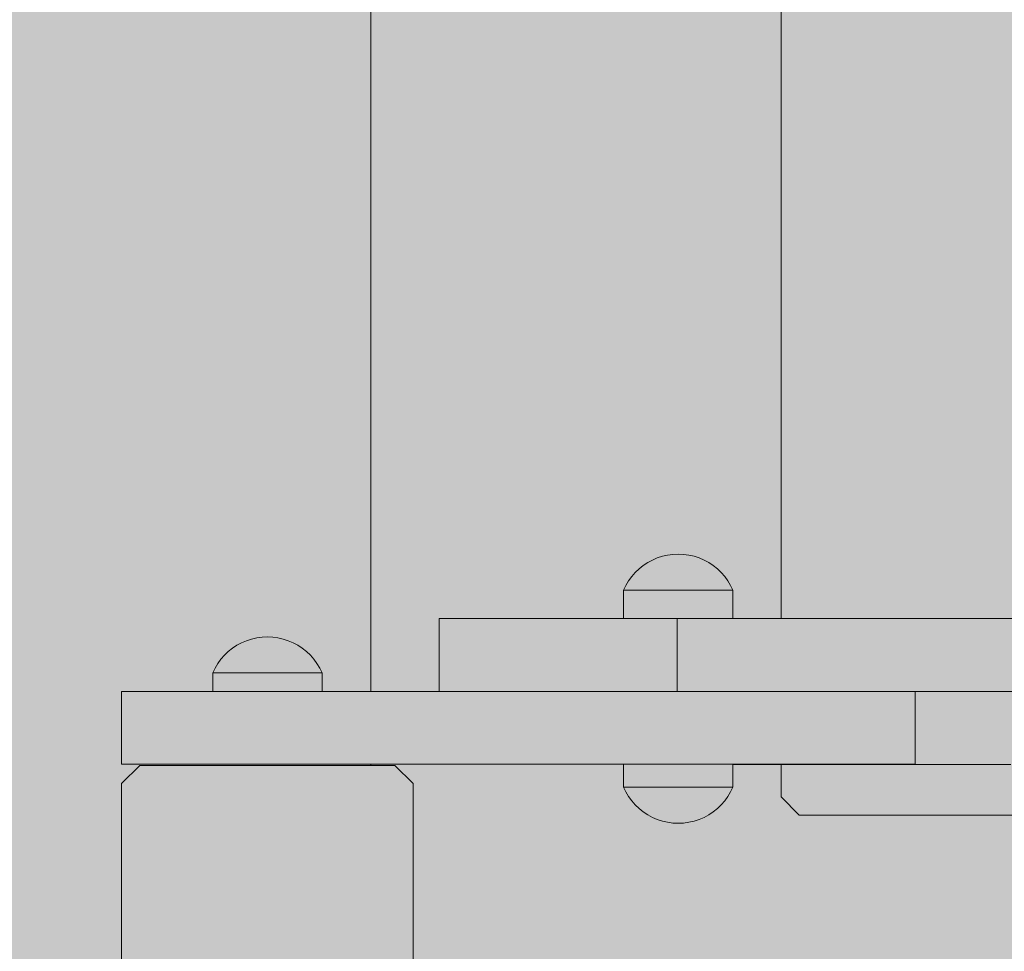
# Model space of a CAD drawing. Units: inches. Extents: x 514 to 662, y 349 to 504.
# Drawn here: x 557 to 561, y 421 to 424 of the extents above; entities that cross this region are included whole.
import ezdxf

# ---------------------------------------------------------------- set-up
doc = ezdxf.new("R2010")
doc.units = ezdxf.units.IN
doc.header["$MEASUREMENT"] = 0
doc.layers.add('_U+0421_U+043B_U+043E_U+0439 1', color=7, linetype='Continuous')

# ---------------------------------------------------------------- blocks, each defined once
blk = doc.blocks.new('block 171')
at = {"layer": '_U+0421_U+043B_U+043E_U+0439 1', "color": 250, "lineweight": 5, "true_color": 0x231f20}
for points in [[(557.6811, 421.6593), (557.9742, 421.6593)], [(557.6811, 421.6593), (557.6926, 421.6593)], [(557.6824, 421.6593), (557.6811, 421.6593)], [(557.6811, 421.4248), (557.6811, 421.6593)], [(557.6862, 421.6593), (557.6824, 421.6593)], [(557.6926, 421.6593), (557.6862, 421.6593)], [(557.7015, 421.6593), (557.6926, 421.6593)], [(557.7129, 421.6593), (557.7015, 421.6593)], [(557.7015, 421.6593), (557.9742, 421.6593)], [(557.7129, 421.6593), (557.9742, 421.6593)], [(557.7129, 421.6593), (557.9742, 421.6593)], [(557.7268, 421.6593), (557.7129, 421.6593)], [(557.7432, 421.6593), (557.7268, 421.6593)], [(557.7621, 421.6593), (557.7432, 421.6593)], [(557.7835, 421.6593), (557.7621, 421.6593)], [(557.8073, 421.6593), (557.7835, 421.6593)], [(557.8336, 421.6593), (557.8073, 421.6593)], [(557.8624, 421.6593), (557.8336, 421.6593)], [(557.8935, 421.6593), (557.8624, 421.6593)], [(557.9272, 421.6593), (557.8935, 421.6593)], [(557.9632, 421.6593), (557.9272, 421.6593)], [(558.0017, 421.6593), (557.9632, 421.6593)], [(557.9742, 421.6593), (557.9756, 421.6593)], [(558.0425, 421.6593), (558.0017, 421.6593)], [(558.0078, 421.6593), (558.0195, 421.6593)], [(558.0858, 421.6593), (558.0425, 421.6593)], [(558.1314, 421.6593), (558.0858, 421.6593)], [(558.1226, 421.6593), (558.1405, 421.6593)], [(558.1795, 421.6593), (558.1314, 421.6593)], [(558.1776, 421.6593), (558.195, 421.6593)], [(558.2298, 421.6593), (558.1795, 421.6593)], [(558.2044, 421.6593), (558.221, 421.6593)], [(558.2826, 421.6593), (558.2298, 421.6593)], [(558.3376, 421.6593), (558.2826, 421.6593)], [(558.326, 421.6593), (558.4246, 421.6593)], [(558.326, 421.6593), (560.2343, 421.6593)], [(558.326, 421.6593), (560.2343, 421.6593)], [(558.326, 421.6593), (560.2343, 421.6593)], [(558.3951, 421.6593), (558.3376, 421.6593)], [(558.5168, 421.6593), (558.3951, 421.6593)], [(558.431, 421.6593), (558.4246, 421.6593)], [(558.4832, 421.6593), (558.431, 421.6593)], [(558.4832, 421.6593), (558.484, 421.6593)], [(558.484, 421.6593), (558.6366, 421.6593)], [(558.6479, 421.6593), (558.5168, 421.6593)], [(558.6366, 421.6593), (558.794, 421.6593)], [(558.788, 421.6593), (558.6479, 421.6593)], [(558.9373, 421.6593), (558.788, 421.6593)], [(558.794, 421.6593), (558.9541, 421.6593)], [(559.087, 421.6593), (558.9373, 421.6593)], [(558.9541, 421.6593), (559.1147, 421.6593)], [(559.2285, 421.6593), (559.087, 421.6593)], [(559.1147, 421.6593), (559.1946, 421.6593)], [(559.2261, 421.6593), (559.2737, 421.6593)], [(559.3615, 421.6593), (559.2285, 421.6593)], [(559.2737, 421.6593), (559.3239, 421.6593)], [(559.352, 421.6593), (559.429, 421.6593)], [(559.4859, 421.6593), (559.3615, 421.6593)], [(559.429, 421.6593), (559.5046, 421.6593)], [(559.5448, 421.6593), (559.4859, 421.6593)], [(559.5046, 421.6593), (559.5784, 421.6593)], [(559.6015, 421.6593), (559.5448, 421.6593)], [(559.5784, 421.6593), (559.6554, 421.6593)], [(559.6559, 421.6593), (559.6015, 421.6593)], [(559.6554, 421.6593), (559.7354, 421.6593)], [(559.708, 421.6593), (559.6559, 421.6593)], [(559.7579, 421.6593), (559.708, 421.6593)], [(559.7354, 421.6593), (559.8028, 421.6593)], [(559.8054, 421.6593), (559.7579, 421.6593)], [(559.8505, 421.6593), (559.8054, 421.6593)], [(559.8933, 421.6593), (559.8505, 421.6593)], [(559.9337, 421.6593), (559.8933, 421.6593)], [(559.9716, 421.6593), (559.9337, 421.6593)], [(560.0071, 421.6593), (559.9716, 421.6593)], [(560.0401, 421.6593), (560.0071, 421.6593)], [(560.0706, 421.6593), (560.0401, 421.6593)], [(560.0986, 421.6593), (560.0706, 421.6593)], [(560.1241, 421.6593), (560.0986, 421.6593)], [(560.1469, 421.6593), (560.1241, 421.6593)], [(560.1672, 421.6593), (560.1469, 421.6593)], [(560.1848, 421.6593), (560.1672, 421.6593)], [(560.1998, 421.6593), (560.1848, 421.6593)], [(560.2063, 421.6593), (560.1998, 421.6593)], [(560.2122, 421.6593), (560.2063, 421.6593)], [(560.2173, 421.6593), (560.2122, 421.6593)], [(560.2218, 421.6593), (560.2173, 421.6593)], [(560.2256, 421.6593), (560.2218, 421.6593)], [(560.2287, 421.6593), (560.2256, 421.6593)], [(560.2311, 421.6593), (560.2287, 421.6593)], [(560.2329, 421.6593), (560.2311, 421.6593)], [(560.2339, 421.6593), (560.2329, 421.6593)], [(560.2343, 421.6593), (560.2339, 421.6593)], [(560.2353, 421.6592), (560.2343, 421.6593)], [(560.2343, 421.4248), (560.2343, 421.6593)], [(560.2343, 421.4248), (560.2343, 421.6593)], [(560.3215, 421.6593), (560.2351, 421.6593)], [(560.2382, 421.6592), (560.2353, 421.6592)], [(560.2431, 421.6592), (560.2382, 421.6592)], [(560.2498, 421.6592), (560.2431, 421.6592)], [(560.2584, 421.6592), (560.2498, 421.6592)], [(560.2687, 421.6592), (560.2584, 421.6592)], [(560.2665, 421.6592), (560.4333, 421.6592)], [(560.2666, 421.6592), (560.4333, 421.6592)], [(560.2808, 421.6592), (560.2687, 421.6592)], [(560.2945, 421.6592), (560.2808, 421.6592)], [(560.3098, 421.6592), (560.2945, 421.6592)], [(560.3268, 421.6592), (560.3098, 421.6592)], [(560.3379, 421.6593), (560.3215, 421.6593)], [(560.3452, 421.6592), (560.3268, 421.6592)], [(560.3549, 421.6593), (560.3379, 421.6593)], [(560.3652, 421.6592), (560.3452, 421.6592)], [(560.3722, 421.6593), (560.3549, 421.6593)], [(560.3865, 421.6592), (560.3652, 421.6592)], [(560.477, 421.6593), (560.3722, 421.6593)], [(560.4093, 421.6592), (560.3865, 421.6592)], [(560.4333, 421.6592), (560.4093, 421.6592)], [(560.4587, 421.6592), (560.4333, 421.6592)], [(560.4853, 421.6592), (560.4587, 421.6592)], [(560.4946, 421.6593), (560.477, 421.6593)], [(560.5131, 421.6592), (560.4853, 421.6592)], [(560.5125, 421.6593), (560.4946, 421.6593)], [(560.5307, 421.6593), (560.5125, 421.6593)], [(560.542, 421.6592), (560.5131, 421.6592)], [(557.6824, 421.4248), (557.6811, 421.4248)], [(557.6811, 421.4248), (558.6124, 421.4248)], [(557.6862, 421.4248), (557.6824, 421.4248)], [(557.6926, 421.4248), (557.6862, 421.4248)], [(557.7015, 421.4248), (557.6926, 421.4248)], [(557.7129, 421.4248), (557.7015, 421.4248)], [(557.7268, 421.4248), (557.7129, 421.4248)], [(557.7432, 421.4248), (557.7268, 421.4248)], [(557.7621, 421.4248), (557.7432, 421.4248)], [(557.7834, 421.4248), (557.7621, 421.4248)], [(557.8073, 421.4248), (557.7834, 421.4248)], [(557.8336, 421.4248), (557.8073, 421.4248)], [(557.8624, 421.4248), (557.8336, 421.4248)], [(557.8935, 421.4248), (557.8624, 421.4248)], [(557.9272, 421.4248), (557.8935, 421.4248)], [(557.9632, 421.4248), (557.9272, 421.4248)], [(558.0017, 421.4248), (557.9632, 421.4248)], [(558.0425, 421.4248), (558.0017, 421.4248)], [(558.0858, 421.4248), (558.0425, 421.4248)], [(558.1314, 421.4248), (558.0858, 421.4248)], [(558.1795, 421.4248), (558.1314, 421.4248)], [(558.2298, 421.4248), (558.1795, 421.4248)], [(558.2826, 421.4248), (558.2298, 421.4248)], [(558.3376, 421.4248), (558.2826, 421.4248)], [(558.3951, 421.4248), (558.3376, 421.4248)], [(558.5168, 421.4248), (558.3951, 421.4248)], [(558.4832, 421.4248), (558.6124, 421.4248)], [(558.4832, 421.4248), (559.296, 421.4247)], [(558.6101, 421.4248), (558.5168, 421.4248)], [(558.6479, 421.4248), (558.6109, 421.4248)], [(558.788, 421.4248), (558.6479, 421.4248)], [(558.6479, 421.4248), (559.296, 421.4248)], [(558.9373, 421.4248), (558.788, 421.4248)], [(558.9679, 421.4248), (558.9373, 421.4248)], [(558.9577, 421.4248), (559.296, 421.4248)], [(558.9577, 421.4248), (559.296, 421.4248)], [(559.087, 421.4248), (558.9736, 421.4248)], [(559.2285, 421.4248), (559.087, 421.4248)], [(559.1278, 421.4248), (559.296, 421.4248)], [(559.3615, 421.4248), (559.2285, 421.4248)], [(559.2977, 421.4248), (559.296, 421.4248)], [(559.2981, 421.4248), (559.2977, 421.4248)], [(559.3033, 421.4248), (559.2981, 421.4248)], [(559.3046, 421.4248), (559.3033, 421.4248)], [(559.3076, 421.4248), (559.3046, 421.4248)], [(559.3131, 421.4248), (559.3076, 421.4248)], [(559.3151, 421.4248), (559.3131, 421.4248)], [(559.3267, 421.4248), (559.3151, 421.4248)], [(559.3295, 421.4248), (559.3267, 421.4248)], [(559.344, 421.4248), (559.3295, 421.4248)], [(559.3475, 421.4248), (559.344, 421.4248)], [(559.349, 421.4248), (559.3475, 421.4248)], [(559.4859, 421.4248), (559.3615, 421.4248)], [(559.3615, 421.4248), (559.5079, 421.4248)], [(559.5448, 421.4248), (559.4859, 421.4248)], [(559.5209, 421.4248), (559.5079, 421.4248)], [(559.5262, 421.4248), (559.5209, 421.4248)], [(559.5467, 421.4248), (559.5262, 421.4248)], [(559.6015, 421.4248), (559.5448, 421.4248)], [(559.5517, 421.4248), (559.5467, 421.4248)], [(559.5706, 421.4248), (559.5517, 421.4248)], [(559.5752, 421.4248), (559.5706, 421.4248)], [(559.5921, 421.4248), (559.5752, 421.4248)], [(559.5962, 421.4248), (559.5921, 421.4248)], [(559.6106, 421.4248), (559.5962, 421.4248)], [(559.6559, 421.4248), (559.6015, 421.4248)], [(559.6141, 421.4248), (559.6106, 421.4248)], [(559.6181, 421.4248), (559.6141, 421.4248)], [(559.6257, 421.4248), (559.6181, 421.4248)], [(559.6285, 421.4248), (559.6257, 421.4248)], [(559.637, 421.4248), (559.6285, 421.4248)], [(559.6391, 421.4248), (559.637, 421.4248)], [(559.6443, 421.4248), (559.6391, 421.4248)], [(559.6455, 421.4248), (559.6443, 421.4248)], [(559.6455, 421.4248), (559.6473, 421.4248)], [(559.6473, 421.4248), (559.6477, 421.4248)], [(559.6477, 421.4248), (559.7385, 421.4248)], [(559.6477, 421.4248), (559.7385, 421.4248)], [(559.6477, 421.4248), (559.7285, 421.4248)], [(559.6477, 421.4248), (559.7424, 421.4248)], [(559.6477, 421.4248), (559.729, 421.4248)], [(559.6477, 421.4247), (560.2945, 421.4247)], [(559.708, 421.4248), (559.6559, 421.4248)], [(559.7383, 421.4248), (559.708, 421.4248)], [(559.7579, 421.4248), (559.7384, 421.4248)], [(559.8054, 421.4248), (559.7579, 421.4248)], [(559.8505, 421.4248), (559.8054, 421.4248)], [(559.8933, 421.4248), (559.8505, 421.4248)], [(559.9337, 421.4248), (559.8933, 421.4248)], [(559.9716, 421.4248), (559.9337, 421.4248)], [(560.0071, 421.4248), (559.9716, 421.4248)], [(560.0401, 421.4248), (560.0071, 421.4248)], [(560.0706, 421.4248), (560.0401, 421.4248)], [(560.0986, 421.4248), (560.0706, 421.4248)], [(560.1241, 421.4248), (560.0986, 421.4248)], [(560.1469, 421.4248), (560.1241, 421.4248)], [(560.1672, 421.4248), (560.1469, 421.4248)], [(560.1848, 421.4248), (560.1672, 421.4248)], [(560.1998, 421.4248), (560.1848, 421.4248)], [(560.2063, 421.4248), (560.1998, 421.4248)], [(560.2122, 421.4248), (560.2063, 421.4248)], [(560.2173, 421.4248), (560.2122, 421.4248)], [(560.2218, 421.4248), (560.2173, 421.4248)], [(560.2256, 421.4248), (560.2218, 421.4248)], [(560.2287, 421.4248), (560.2256, 421.4248)], [(560.2311, 421.4248), (560.2287, 421.4248)], [(560.2329, 421.4248), (560.2311, 421.4248)], [(560.2339, 421.4248), (560.2329, 421.4248)], [(560.2343, 421.4248), (560.2339, 421.4248)], [(560.2353, 421.4248), (560.2343, 421.4248)], [(560.2382, 421.4247), (560.2353, 421.4248)], [(560.2431, 421.4247), (560.2382, 421.4247)], [(560.2498, 421.4247), (560.2431, 421.4247)], [(560.2584, 421.4247), (560.2498, 421.4247)], [(560.2687, 421.4247), (560.2584, 421.4247)], [(560.2808, 421.4247), (560.2687, 421.4247)], [(560.2945, 421.4247), (560.2808, 421.4247)], [(560.3098, 421.4247), (560.2945, 421.4247)], [(560.3268, 421.4247), (560.3098, 421.4247)], [(560.3452, 421.4247), (560.3268, 421.4247)], [(560.3652, 421.4247), (560.3452, 421.4247)], [(560.3865, 421.4247), (560.3652, 421.4247)], [(560.4093, 421.4247), (560.3865, 421.4247)], [(560.4333, 421.4247), (560.4093, 421.4247)], [(560.4587, 421.4247), (560.4333, 421.4247)], [(560.4853, 421.4247), (560.4587, 421.4247)], [(560.5131, 421.4247), (560.4853, 421.4247)], [(560.542, 421.4247), (560.5131, 421.4247)]]:
    blk.add_lwpolyline(points, dxfattribs=at)
blk = doc.blocks.new('block 172')
at = {"layer": '_U+0421_U+043B_U+043E_U+0439 1', "color": 250, "lineweight": 5, "true_color": 0x231f20}
for points in [[(559.8028, 421.8938), (559.8028, 428.4775)], [(559.8028, 421.32), (559.8028, 421.4247)], [(559.8028, 421.32), (559.8615, 421.2614)], [(559.8615, 421.2614), (562.0891, 421.2614)]]:
    blk.add_lwpolyline(points, dxfattribs=at)
blk = doc.blocks.new('block 178')
at = {"layer": '_U+0421_U+043B_U+043E_U+0439 1', "color": 250, "lineweight": 5, "true_color": 0x231f20}
for points in [[(558.7036, 421.8938), (558.7026, 421.8938)], [(558.7026, 421.8938), (558.7036, 421.8938)], [(558.7026, 421.8938), (558.7026, 421.6593)], [(558.7026, 421.8938), (559.296, 421.8938)], [(558.7066, 421.8938), (558.7036, 421.8938)], [(558.7036, 421.8938), (558.7066, 421.8938)], [(558.7114, 421.8938), (558.7066, 421.8938)], [(558.7066, 421.8938), (558.7114, 421.8938)], [(558.7182, 421.8938), (558.7114, 421.8938)], [(558.7114, 421.8938), (558.7182, 421.8938)], [(558.7267, 421.8938), (558.7182, 421.8938)], [(558.7182, 421.8938), (558.7267, 421.8938)], [(558.7371, 421.8938), (558.7267, 421.8938)], [(558.7267, 421.8938), (558.7371, 421.8938)], [(558.7491, 421.8938), (558.7371, 421.8938)], [(558.7371, 421.8938), (558.7491, 421.8938)], [(558.7628, 421.8938), (558.7491, 421.8938)], [(558.7491, 421.8938), (558.7628, 421.8938)], [(558.7782, 421.8938), (558.7628, 421.8938)], [(558.7628, 421.8938), (558.7782, 421.8938)], [(558.7951, 421.8938), (558.7782, 421.8938)], [(558.7782, 421.8938), (558.7951, 421.8938)], [(558.8136, 421.8938), (558.7951, 421.8938)], [(558.7951, 421.8938), (558.8136, 421.8938)], [(558.8335, 421.8938), (558.8136, 421.8938)], [(558.8136, 421.8938), (558.8335, 421.8938)], [(558.8549, 421.8938), (558.8335, 421.8938)], [(558.8335, 421.8938), (558.8549, 421.8938)], [(558.8776, 421.8938), (558.8549, 421.8938)], [(558.8549, 421.8938), (558.8776, 421.8938)], [(558.9017, 421.8938), (558.8776, 421.8938)], [(558.8776, 421.8938), (558.9017, 421.8938)], [(558.9271, 421.8938), (558.9017, 421.8938)], [(558.9017, 421.8938), (558.9271, 421.8938)], [(558.9537, 421.8938), (558.9271, 421.8938)], [(558.9271, 421.8938), (558.9537, 421.8938)], [(558.9814, 421.8938), (558.9537, 421.8938)], [(558.9537, 421.8938), (558.9815, 421.8938)], [(559.0104, 421.8938), (558.9814, 421.8938)], [(558.9815, 421.8938), (559.0104, 421.8938)], [(559.0404, 421.8938), (559.0104, 421.8938)], [(559.0104, 421.8938), (559.0404, 421.8938)], [(559.0715, 421.8938), (559.0404, 421.8938)], [(559.0404, 421.8938), (559.0715, 421.8938)], [(559.1036, 421.8938), (559.0715, 421.8938)], [(559.0715, 421.8938), (559.1036, 421.8938)], [(559.1366, 421.8938), (559.1036, 421.8938)], [(559.1036, 421.8938), (559.1366, 421.8938)], [(559.1705, 421.8938), (559.1366, 421.8938)], [(559.1366, 421.8938), (559.1705, 421.8938)], [(559.2053, 421.8938), (559.1705, 421.8938)], [(559.1705, 421.8938), (559.2053, 421.8938)], [(559.2408, 421.8938), (559.2053, 421.8938)], [(559.2053, 421.8938), (559.2408, 421.8938)], [(559.2772, 421.8938), (559.2408, 421.8938)], [(559.2408, 421.8938), (559.2772, 421.8938)], [(559.3142, 421.8938), (559.2772, 421.8938)], [(559.2981, 421.8938), (559.296, 421.8938)], [(559.2984, 421.8938), (559.2981, 421.8938)], [(559.3046, 421.8938), (559.2984, 421.8938)], [(559.3072, 421.8938), (559.3046, 421.8938)], [(559.3151, 421.8938), (559.3072, 421.8938)], [(559.3519, 421.8938), (559.3142, 421.8938)], [(559.3203, 421.8938), (559.3151, 421.8938)], [(559.3295, 421.8938), (559.3203, 421.8938)], [(559.337, 421.8938), (559.3296, 421.8938)], [(559.3475, 421.8938), (559.337, 421.8938)], [(559.3568, 421.8938), (559.3475, 421.8938)], [(559.3902, 421.8938), (559.3519, 421.8938)], [(559.3684, 421.8938), (559.3568, 421.8938)], [(559.3796, 421.8938), (559.3685, 421.8938)], [(559.392, 421.8938), (559.3796, 421.8938)], [(559.4291, 421.8938), (559.3902, 421.8938)], [(559.4053, 421.8938), (559.392, 421.8938)], [(559.392, 421.8938), (559.392, 421.8938)], [(559.4175, 421.8938), (559.4053, 421.8938)], [(559.4338, 421.8938), (559.4175, 421.8938)], [(559.4175, 421.8938), (559.4175, 421.8938)], [(559.4684, 421.8938), (559.4291, 421.8938)], [(559.4443, 421.8938), (559.4338, 421.8938)], [(559.4444, 421.8938), (559.4443, 421.8938)], [(559.4656, 421.8938), (559.4444, 421.8938)], [(559.4718, 421.8938), (559.4656, 421.8938)], [(559.4684, 421.8938), (559.4684, 421.6593)], [(559.4684, 421.8938), (559.8161, 421.8938)], [(559.4684, 421.8938), (559.591, 421.8938)], [(559.4684, 421.8938), (559.5049, 421.8938)], [(559.4684, 421.8938), (559.517, 421.8938)], [(559.4684, 421.8938), (559.4684, 421.6593)], [(559.5843, 421.8938), (559.4684, 421.8938)], [(559.4719, 421.8938), (559.4718, 421.8938)], [(559.4993, 421.8938), (559.4719, 421.8938)], [(559.4994, 421.8938), (559.4993, 421.8938)], [(559.5014, 421.8938), (559.4994, 421.8938)], [(559.5262, 421.8938), (559.5014, 421.8938)], [(559.5052, 421.8938), (561.5909, 421.8939)], [(559.5173, 421.8938), (561.4871, 421.8938)], [(559.5445, 421.8938), (559.5262, 421.8938)], [(559.5262, 421.8938), (559.5262, 421.8938)], [(559.5517, 421.8938), (559.5445, 421.8938)], [(559.5752, 421.8938), (559.5517, 421.8938)], [(559.5517, 421.8938), (559.5517, 421.8938)], [(559.5962, 421.8938), (559.5752, 421.8938)], [(559.5752, 421.8938), (559.5752, 421.8938)], [(559.6909, 421.8938), (559.5843, 421.8938)], [(559.5919, 421.8938), (562.6117, 421.8938)], [(559.6141, 421.8938), (559.5962, 421.8938)], [(559.6141, 421.8938), (559.6285, 421.8938)], [(559.6285, 421.8938), (559.6391, 421.8938)], [(559.6391, 421.8938), (559.6455, 421.8938)], [(559.6455, 421.8938), (559.6465, 421.8938)], [(559.6465, 421.8938), (559.6477, 421.8938)], [(559.6477, 421.8938), (560.3098, 421.8939)], [(559.789, 421.8938), (559.6909, 421.8938)], [(559.8559, 421.8938), (559.789, 421.8938)], [(560.2438, 421.8938), (559.789, 421.8938)], [(559.9303, 421.8938), (559.8154, 421.8938)], [(559.8181, 421.8938), (562.1493, 421.8938)], [(559.8794, 421.8938), (559.8561, 421.8938)], [(559.8984, 421.8938), (559.8794, 421.8938)], [(559.9629, 421.8938), (559.8986, 421.8938)], [(560.0402, 421.8938), (559.9629, 421.8938)], [(560.1123, 421.8938), (560.0402, 421.8938)], [(560.1799, 421.8938), (560.1123, 421.8938)], [(560.2438, 421.8938), (560.1799, 421.8938)], [(560.3048, 421.8938), (560.2438, 421.8938)], [(560.4213, 421.8938), (560.3048, 421.8938)], [(560.3098, 421.8939), (560.3268, 421.8939)], [(560.3268, 421.8939), (560.3452, 421.8939)], [(560.3452, 421.8939), (560.3652, 421.8939)], [(560.3652, 421.8939), (560.3865, 421.8939)], [(560.3865, 421.8939), (560.4093, 421.8939)], [(560.4093, 421.8939), (560.4333, 421.8939)], [(560.6546, 421.8938), (560.4213, 421.8938)], [(560.4333, 421.8939), (560.4587, 421.8939)], [(560.4587, 421.8939), (560.4853, 421.8939)], [(560.4853, 421.8939), (560.5131, 421.8939)], [(560.5131, 421.8939), (560.5421, 421.8938)], [(558.7026, 421.6593), (558.7115, 421.6593)], [(558.7036, 421.6593), (558.7026, 421.6593)], [(558.7066, 421.6593), (558.7036, 421.6593)], [(558.7114, 421.6593), (558.7066, 421.6593)], [(558.7182, 421.6593), (558.7114, 421.6593)], [(558.7267, 421.6593), (558.7182, 421.6593)], [(558.7182, 421.6593), (559.4417, 421.6593)], [(558.7371, 421.6593), (558.7267, 421.6593)], [(558.7491, 421.6593), (558.7371, 421.6593)], [(558.7628, 421.6593), (558.7491, 421.6593)], [(558.7782, 421.6593), (558.7628, 421.6593)], [(558.7773, 421.6593), (558.7782, 421.6593)], [(558.7782, 421.6593), (560.2343, 421.6593)], [(558.7951, 421.6593), (558.7782, 421.6593)], [(558.8136, 421.6593), (558.7951, 421.6593)], [(558.8335, 421.6593), (558.8136, 421.6593)], [(558.8549, 421.6593), (558.8335, 421.6593)], [(558.8776, 421.6593), (558.8549, 421.6593)], [(558.9017, 421.6593), (558.8776, 421.6593)], [(558.9271, 421.6593), (558.9017, 421.6593)], [(558.9537, 421.6593), (558.9271, 421.6593)], [(558.9814, 421.6593), (558.9537, 421.6593)], [(559.0104, 421.6593), (558.9814, 421.6593)], [(559.0404, 421.6593), (559.0104, 421.6593)], [(559.0715, 421.6593), (559.0404, 421.6593)], [(559.1036, 421.6593), (559.0715, 421.6593)], [(559.1366, 421.6593), (559.1036, 421.6593)], [(559.1705, 421.6593), (559.1366, 421.6593)], [(559.2053, 421.6593), (559.1705, 421.6593)], [(559.2408, 421.6593), (559.2053, 421.6593)], [(559.2772, 421.6593), (559.2408, 421.6593)], [(559.3142, 421.6593), (559.2772, 421.6593)], [(559.3519, 421.6593), (559.3142, 421.6593)], [(559.3396, 421.6593), (559.4482, 421.6593)], [(559.3902, 421.6593), (559.3519, 421.6593)], [(559.4291, 421.6593), (559.3902, 421.6593)], [(559.4684, 421.6593), (559.4291, 421.6593)], [(559.4684, 421.6593), (561.0783, 421.6593)], [(559.5843, 421.6593), (559.4684, 421.6593)], [(560.9311, 421.6593), (559.4684, 421.6593)], [(562.664, 421.6593), (559.4684, 421.6593)], [(559.6909, 421.6593), (559.5843, 421.6593)], [(559.789, 421.6593), (559.6909, 421.6593)], [(559.8794, 421.6593), (559.789, 421.6593)], [(559.9629, 421.6593), (559.8794, 421.6593)], [(560.0402, 421.6593), (559.9629, 421.6593)], [(560.1123, 421.6593), (560.0402, 421.6593)], [(560.1799, 421.6593), (560.1123, 421.6593)], [(560.2438, 421.6593), (560.1799, 421.6593)], [(560.3048, 421.6593), (560.2438, 421.6593)], [(560.4213, 421.6593), (560.3048, 421.6593)], [(560.6546, 421.6593), (560.4213, 421.6593)]]:
    blk.add_lwpolyline(points, dxfattribs=at)
blk = doc.blocks.new('block 184')
at = {"layer": '_U+0421_U+043B_U+043E_U+0439 1', "color": 250, "lineweight": 5, "true_color": 0x231f20}
for points in [[(557.7397, 421.4213), (557.6811, 421.3627)], [(557.7397, 421.4213), (558.5604, 421.4213)], [(558.6191, 421.3627), (558.5604, 421.4213)], [(557.6811, 421.3627), (557.6811, 420.542)], [(558.6191, 420.542), (558.6191, 421.3627)], [(557.6811, 420.542), (557.7397, 420.4834)], [(558.5604, 420.4834), (558.6191, 420.542)], [(557.7397, 420.4834), (558.5604, 420.4834)]]:
    blk.add_lwpolyline(points, dxfattribs=at)
blk = doc.blocks.new('block 195')
at = {"layer": '_U+0421_U+043B_U+043E_U+0439 1', "color": 250, "lineweight": 5, "true_color": 0x231f20}
for points in [[(558.4832, 421.6593), (558.4832, 428.7123)], [(558.4832, 421.4213), (558.4832, 421.4248)]]:
    blk.add_lwpolyline(points, dxfattribs=at)
blk = doc.blocks.new('block 207')
at = {"layer": '_U+0421_U+043B_U+043E_U+0439 1', "color": 250, "lineweight": 5, "true_color": 0x231f20}
for points in [[(558.0829, 421.8226), (558.0671, 421.8159)], [(558.0992, 421.8279), (558.0829, 421.8226)], [(558.1159, 421.8317), (558.0992, 421.8279)], [(558.133, 421.834), (558.1159, 421.8317)], [(558.1501, 421.8348), (558.133, 421.834)], [(558.1501, 421.8348), (558.1672, 421.834)], [(558.1672, 421.834), (558.1842, 421.8317)], [(558.1842, 421.8317), (558.201, 421.8279)], [(558.201, 421.8279), (558.2173, 421.8226)], [(558.2173, 421.8226), (558.2331, 421.8159)], [(558.0243, 421.7876), (558.0119, 421.7757)], [(558.0377, 421.7983), (558.0243, 421.7876)], [(558.052, 421.8077), (558.0377, 421.7983)], [(558.0671, 421.8159), (558.052, 421.8077)], [(558.2331, 421.8159), (558.2482, 421.8077)], [(558.2482, 421.8077), (558.2625, 421.7983)], [(558.2625, 421.7983), (558.2759, 421.7876)], [(558.2759, 421.7876), (558.2883, 421.7757)], [(558.0006, 421.7628), (557.9905, 421.7489)], [(558.0119, 421.7757), (558.0006, 421.7628)], [(558.2883, 421.7757), (558.2996, 421.7628)], [(558.2996, 421.7628), (558.3097, 421.7489)], [(557.9817, 421.7342), (557.9742, 421.7187)], [(557.9905, 421.7489), (557.9817, 421.7342)], [(558.3097, 421.7489), (558.3185, 421.7342)], [(558.3185, 421.7342), (558.326, 421.7187)], [(557.9742, 421.7187), (557.9764, 421.7187)], [(557.9742, 421.7187), (557.9742, 421.6593)], [(557.9764, 421.7187), (557.9828, 421.7187)], [(557.9828, 421.7187), (557.9934, 421.7187)], [(557.9934, 421.7187), (558.0078, 421.7187)], [(558.0078, 421.7187), (558.0257, 421.7187)], [(558.0257, 421.7187), (558.0467, 421.7187)], [(558.0467, 421.7187), (558.0703, 421.7187)], [(558.0703, 421.7187), (558.0957, 421.7187)], [(558.0957, 421.7187), (558.1226, 421.7187)], [(558.1226, 421.7187), (558.1501, 421.7187)], [(558.1501, 421.7187), (558.1776, 421.7187)], [(558.1776, 421.7187), (558.2044, 421.7187)], [(558.2044, 421.7187), (558.2299, 421.7187)], [(558.2299, 421.7187), (558.2535, 421.7187)], [(558.2535, 421.7187), (558.2744, 421.7187)], [(558.2744, 421.7187), (558.2924, 421.7187)], [(558.2924, 421.7187), (558.3068, 421.7187)], [(558.3068, 421.7187), (558.3173, 421.7187)], [(558.3173, 421.7187), (558.3238, 421.7187)], [(558.326, 421.7187), (558.3238, 421.7187)], [(558.326, 421.7187), (558.326, 421.6593)]]:
    blk.add_lwpolyline(points, dxfattribs=at)
blk = doc.blocks.new('block 227')
at = {"layer": '_U+0421_U+043B_U+043E_U+0439 1', "color": 250, "lineweight": 5, "true_color": 0x231f20}
for points in [[(559.3594, 422.0646), (559.3737, 422.0741)], [(559.3737, 422.0741), (559.3888, 422.0822)], [(559.3888, 422.0822), (559.4046, 422.089)], [(559.4046, 422.089), (559.4209, 422.0943)], [(559.4209, 422.0943), (559.4377, 422.0981)], [(559.4377, 422.0981), (559.4547, 422.1004)], [(559.4547, 422.1004), (559.4718, 422.1012)], [(559.489, 422.1004), (559.4718, 422.1012)], [(559.506, 422.0981), (559.489, 422.1004)], [(559.5227, 422.0943), (559.506, 422.0981)], [(559.539, 422.089), (559.5227, 422.0943)], [(559.5548, 422.0822), (559.539, 422.089)], [(559.5699, 422.0741), (559.5548, 422.0822)], [(559.5842, 422.0646), (559.5699, 422.0741)], [(559.3223, 422.0292), (559.3336, 422.0421)], [(559.3336, 422.0421), (559.346, 422.0539)], [(559.346, 422.0539), (559.3594, 422.0646)], [(559.5977, 422.0539), (559.5842, 422.0646)], [(559.6101, 422.0421), (559.5977, 422.0539)], [(559.6213, 422.0292), (559.6101, 422.0421)], [(559.3034, 422.0005), (559.3122, 422.0153)], [(559.3122, 422.0153), (559.3223, 422.0292)], [(559.6314, 422.0153), (559.6213, 422.0292)], [(559.6402, 422.0005), (559.6314, 422.0153)], [(559.296, 421.9851), (559.3034, 422.0005)], [(559.296, 421.9851), (559.2981, 421.9851)], [(559.296, 421.8938), (559.296, 421.9851)], [(559.2981, 421.9851), (559.3046, 421.9851)], [(559.3046, 421.9851), (559.3151, 421.9851)], [(559.3151, 421.9851), (559.3295, 421.9851)], [(559.3295, 421.9851), (559.3475, 421.9851)], [(559.3475, 421.9851), (559.3684, 421.9851)], [(559.3684, 421.9851), (559.392, 421.9851)], [(559.392, 421.9851), (559.4175, 421.9851)], [(559.4175, 421.9851), (559.4443, 421.9851)], [(559.4443, 421.9851), (559.4718, 421.9851)], [(559.4718, 421.9851), (559.4993, 421.9851)], [(559.4993, 421.9851), (559.5262, 421.9851)], [(559.5262, 421.9851), (559.5517, 421.9851)], [(559.5517, 421.9851), (559.5752, 421.9851)], [(559.5752, 421.9851), (559.5962, 421.9851)], [(559.5962, 421.9851), (559.6141, 421.9851)], [(559.6141, 421.9851), (559.6285, 421.9851)], [(559.6285, 421.9851), (559.6391, 421.9851)], [(559.6391, 421.9851), (559.6455, 421.9851)], [(559.6477, 421.9851), (559.6402, 422.0005)], [(559.6477, 421.9851), (559.6455, 421.9851)], [(559.6477, 421.8938), (559.6477, 421.9851)]]:
    blk.add_lwpolyline(points, dxfattribs=at)
blk = doc.blocks.new('block 228')
at = {"layer": '_U+0421_U+043B_U+043E_U+0439 1', "color": 250, "lineweight": 5, "true_color": 0x231f20}
for points in [[(559.296, 421.3512), (559.296, 421.4248)], [(559.6477, 421.3512), (559.6477, 421.4248)], [(559.296, 421.3512), (559.2981, 421.3512)], [(559.3034, 421.3357), (559.296, 421.3512)], [(559.2981, 421.3512), (559.3046, 421.3512)], [(559.3046, 421.3512), (559.3151, 421.3512)], [(559.3151, 421.3512), (559.3295, 421.3512)], [(559.3295, 421.3512), (559.3475, 421.3512)], [(559.3475, 421.3512), (559.3684, 421.3512)], [(559.3684, 421.3512), (559.392, 421.3512)], [(559.392, 421.3512), (559.4175, 421.3512)], [(559.4175, 421.3512), (559.4443, 421.3512)], [(559.4443, 421.3512), (559.4718, 421.3512)], [(559.4718, 421.3512), (559.4993, 421.3512)], [(559.4993, 421.3512), (559.5262, 421.3512)], [(559.5262, 421.3512), (559.5517, 421.3512)], [(559.5517, 421.3512), (559.5752, 421.3512)], [(559.5752, 421.3512), (559.5962, 421.3512)], [(559.5962, 421.3512), (559.6141, 421.3512)], [(559.6141, 421.3512), (559.6285, 421.3512)], [(559.6285, 421.3512), (559.6391, 421.3512)], [(559.6391, 421.3512), (559.6455, 421.3512)], [(559.6402, 421.3357), (559.6477, 421.3512)], [(559.6477, 421.3512), (559.6455, 421.3512)], [(559.3122, 421.321), (559.3034, 421.3357)], [(559.3223, 421.3071), (559.3122, 421.321)], [(559.6213, 421.3071), (559.6314, 421.321)], [(559.6314, 421.321), (559.6402, 421.3357)], [(559.3336, 421.2942), (559.3223, 421.3071)], [(559.346, 421.2824), (559.3336, 421.2942)], [(559.3594, 421.2717), (559.346, 421.2824)], [(559.5842, 421.2717), (559.5977, 421.2824)], [(559.5977, 421.2824), (559.6101, 421.2942)], [(559.6101, 421.2942), (559.6213, 421.3071)], [(559.3737, 421.2622), (559.3594, 421.2717)], [(559.3888, 421.2541), (559.3737, 421.2622)], [(559.4046, 421.2473), (559.3888, 421.2541)], [(559.4209, 421.242), (559.4046, 421.2473)], [(559.5227, 421.242), (559.539, 421.2473)], [(559.539, 421.2473), (559.5548, 421.2541)], [(559.5548, 421.2541), (559.5699, 421.2622)], [(559.5699, 421.2622), (559.5842, 421.2717)], [(559.4377, 421.2382), (559.4209, 421.242)], [(559.4547, 421.2359), (559.4377, 421.2382)], [(559.4718, 421.2351), (559.4547, 421.2359)], [(559.4718, 421.2351), (559.489, 421.2359)], [(559.489, 421.2359), (559.506, 421.2382)], [(559.506, 421.2382), (559.5227, 421.242)]]:
    blk.add_lwpolyline(points, dxfattribs=at)
blk = doc.blocks.new('block 231')
at = {"layer": '_U+0421_U+043B_U+043E_U+0439 1', "color": 250, "lineweight": 5, "true_color": 0x231f20}
for points in [[(559.296, 421.3512), (559.296, 421.4248)], [(559.6477, 421.3512), (559.6477, 421.4248)], [(559.296, 421.3512), (559.2981, 421.3512)], [(559.3034, 421.3357), (559.296, 421.3512)], [(559.2981, 421.3512), (559.3046, 421.3512)], [(559.3046, 421.3512), (559.3151, 421.3512)], [(559.3151, 421.3512), (559.3295, 421.3512)], [(559.3295, 421.3512), (559.3475, 421.3512)], [(559.3475, 421.3512), (559.3684, 421.3512)], [(559.3684, 421.3512), (559.392, 421.3512)], [(559.392, 421.3512), (559.4175, 421.3512)], [(559.4175, 421.3512), (559.4443, 421.3512)], [(559.4443, 421.3512), (559.4718, 421.3512)], [(559.4718, 421.3512), (559.4993, 421.3512)], [(559.4993, 421.3512), (559.5262, 421.3512)], [(559.5262, 421.3512), (559.5517, 421.3512)], [(559.5517, 421.3512), (559.5752, 421.3512)], [(559.5752, 421.3512), (559.5962, 421.3512)], [(559.5962, 421.3512), (559.6141, 421.3512)], [(559.6141, 421.3512), (559.6285, 421.3512)], [(559.6285, 421.3512), (559.6391, 421.3512)], [(559.6391, 421.3512), (559.6455, 421.3512)], [(559.6402, 421.3357), (559.6477, 421.3512)], [(559.6477, 421.3512), (559.6455, 421.3512)], [(559.3122, 421.321), (559.3034, 421.3357)], [(559.3223, 421.3071), (559.3122, 421.321)], [(559.6213, 421.3071), (559.6314, 421.321)], [(559.6314, 421.321), (559.6402, 421.3357)], [(559.3336, 421.2942), (559.3223, 421.3071)], [(559.346, 421.2824), (559.3336, 421.2942)], [(559.3594, 421.2717), (559.346, 421.2824)], [(559.5842, 421.2717), (559.5977, 421.2824)], [(559.5977, 421.2824), (559.6101, 421.2942)], [(559.6101, 421.2942), (559.6213, 421.3071)], [(559.3737, 421.2622), (559.3594, 421.2717)], [(559.3888, 421.2541), (559.3737, 421.2622)], [(559.4046, 421.2473), (559.3888, 421.2541)], [(559.4209, 421.242), (559.4046, 421.2473)], [(559.5227, 421.242), (559.539, 421.2473)], [(559.539, 421.2473), (559.5548, 421.2541)], [(559.5548, 421.2541), (559.5699, 421.2622)], [(559.5699, 421.2622), (559.5842, 421.2717)], [(559.4377, 421.2382), (559.4209, 421.242)], [(559.4547, 421.2359), (559.4377, 421.2382)], [(559.4718, 421.2351), (559.4547, 421.2359)], [(559.4718, 421.2351), (559.489, 421.2359)], [(559.489, 421.2359), (559.506, 421.2382)], [(559.506, 421.2382), (559.5227, 421.242)]]:
    blk.add_lwpolyline(points, dxfattribs=at)
blk = doc.blocks.new('block 234')
at = {"layer": '_U+0421_U+043B_U+043E_U+0439 1', "color": 250, "lineweight": 5, "true_color": 0x231f20}
for points in [[(558.0829, 421.8226), (558.0671, 421.8159)], [(558.0992, 421.8279), (558.0829, 421.8226)], [(558.1159, 421.8317), (558.0992, 421.8279)], [(558.133, 421.834), (558.1159, 421.8317)], [(558.1501, 421.8348), (558.133, 421.834)], [(558.1501, 421.8348), (558.1672, 421.834)], [(558.1672, 421.834), (558.1842, 421.8317)], [(558.1842, 421.8317), (558.201, 421.8279)], [(558.201, 421.8279), (558.2173, 421.8226)], [(558.2173, 421.8226), (558.2331, 421.8159)], [(558.0243, 421.7876), (558.0119, 421.7757)], [(558.0377, 421.7983), (558.0243, 421.7876)], [(558.052, 421.8077), (558.0377, 421.7983)], [(558.0671, 421.8159), (558.052, 421.8077)], [(558.2331, 421.8159), (558.2482, 421.8077)], [(558.2482, 421.8077), (558.2625, 421.7983)], [(558.2625, 421.7983), (558.2759, 421.7876)], [(558.2759, 421.7876), (558.2883, 421.7757)], [(558.0006, 421.7628), (557.9905, 421.7489)], [(558.0119, 421.7757), (558.0006, 421.7628)], [(558.2883, 421.7757), (558.2996, 421.7628)], [(558.2996, 421.7628), (558.3097, 421.7489)], [(557.9817, 421.7342), (557.9742, 421.7187)], [(557.9905, 421.7489), (557.9817, 421.7342)], [(558.3097, 421.7489), (558.3185, 421.7342)], [(558.3185, 421.7342), (558.326, 421.7187)], [(557.9742, 421.7187), (557.9764, 421.7187)], [(557.9742, 421.7187), (557.9742, 421.6593)], [(557.9764, 421.7187), (557.9828, 421.7187)], [(557.9828, 421.7187), (557.9934, 421.7187)], [(557.9934, 421.7187), (558.0078, 421.7187)], [(558.0078, 421.7187), (558.0257, 421.7187)], [(558.0257, 421.7187), (558.0467, 421.7187)], [(558.0467, 421.7187), (558.0703, 421.7187)], [(558.0703, 421.7187), (558.0957, 421.7187)], [(558.0957, 421.7187), (558.1226, 421.7187)], [(558.1226, 421.7187), (558.1501, 421.7187)], [(558.1501, 421.7187), (558.1776, 421.7187)], [(558.1776, 421.7187), (558.2044, 421.7187)], [(558.2044, 421.7187), (558.2299, 421.7187)], [(558.2299, 421.7187), (558.2535, 421.7187)], [(558.2535, 421.7187), (558.2744, 421.7187)], [(558.2744, 421.7187), (558.2924, 421.7187)], [(558.2924, 421.7187), (558.3068, 421.7187)], [(558.3068, 421.7187), (558.3173, 421.7187)], [(558.3173, 421.7187), (558.3238, 421.7187)], [(558.326, 421.7187), (558.3238, 421.7187)], [(558.326, 421.7187), (558.326, 421.6593)]]:
    blk.add_lwpolyline(points, dxfattribs=at)
blk = doc.blocks.new('block 235')
at = {"layer": '_U+0421_U+043B_U+043E_U+0439 1', "color": 250, "lineweight": 5, "true_color": 0x231f20}
for points in [[(559.3594, 422.0646), (559.3737, 422.0741)], [(559.3737, 422.0741), (559.3888, 422.0822)], [(559.3888, 422.0822), (559.4046, 422.089)], [(559.4046, 422.089), (559.4209, 422.0943)], [(559.4209, 422.0943), (559.4377, 422.0981)], [(559.4377, 422.0981), (559.4547, 422.1004)], [(559.4547, 422.1004), (559.4718, 422.1012)], [(559.489, 422.1004), (559.4718, 422.1012)], [(559.506, 422.0981), (559.489, 422.1004)], [(559.5227, 422.0943), (559.506, 422.0981)], [(559.539, 422.089), (559.5227, 422.0943)], [(559.5548, 422.0822), (559.539, 422.089)], [(559.5699, 422.0741), (559.5548, 422.0822)], [(559.5842, 422.0646), (559.5699, 422.0741)], [(559.3223, 422.0292), (559.3336, 422.0421)], [(559.3336, 422.0421), (559.346, 422.0539)], [(559.346, 422.0539), (559.3594, 422.0646)], [(559.5977, 422.0539), (559.5842, 422.0646)], [(559.6101, 422.0421), (559.5977, 422.0539)], [(559.6213, 422.0292), (559.6101, 422.0421)], [(559.3034, 422.0005), (559.3122, 422.0153)], [(559.3122, 422.0153), (559.3223, 422.0292)], [(559.6314, 422.0153), (559.6213, 422.0292)], [(559.6402, 422.0005), (559.6314, 422.0153)], [(559.296, 421.9851), (559.3034, 422.0005)], [(559.296, 421.9851), (559.2981, 421.9851)], [(559.296, 421.8938), (559.296, 421.9851)], [(559.2981, 421.9851), (559.3046, 421.9851)], [(559.3046, 421.9851), (559.3151, 421.9851)], [(559.3151, 421.9851), (559.3295, 421.9851)], [(559.3295, 421.9851), (559.3475, 421.9851)], [(559.3475, 421.9851), (559.3684, 421.9851)], [(559.3684, 421.9851), (559.392, 421.9851)], [(559.392, 421.9851), (559.4175, 421.9851)], [(559.4175, 421.9851), (559.4443, 421.9851)], [(559.4443, 421.9851), (559.4718, 421.9851)], [(559.4718, 421.9851), (559.4993, 421.9851)], [(559.4993, 421.9851), (559.5262, 421.9851)], [(559.5262, 421.9851), (559.5517, 421.9851)], [(559.5517, 421.9851), (559.5752, 421.9851)], [(559.5752, 421.9851), (559.5962, 421.9851)], [(559.5962, 421.9851), (559.6141, 421.9851)], [(559.6141, 421.9851), (559.6285, 421.9851)], [(559.6285, 421.9851), (559.6391, 421.9851)], [(559.6391, 421.9851), (559.6455, 421.9851)], [(559.6477, 421.9851), (559.6402, 422.0005)], [(559.6477, 421.9851), (559.6455, 421.9851)], [(559.6477, 421.8938), (559.6477, 421.9851)], [(559.296, 421.8938), (559.296, 421.8938)], [(559.6477, 421.8938), (559.6477, 421.8938)]]:
    blk.add_lwpolyline(points, dxfattribs=at)
blk = doc.blocks.new('block 129')
at = {"layer": '_U+0421_U+043B_U+043E_U+0439 1'}
for name in ['block 195', 'block 172', 'block 227', 'block 235', 'block 178', 'block 207', 'block 234', 'block 171', 'block 184', 'block 228', 'block 231']:
    blk.add_blockref(name, (0, 0), dxfattribs=at)

msp = doc.modelspace()

# ---------------------------------------------------------------- hatches: boundary and pattern name
at = {"layer": '_U+0421_U+043B_U+043E_U+0439 1', "true_color": 0xfadaac}
h = msp.add_hatch(color=41, dxfattribs=at)
h.dxf.hatch_style = 2
edge = h.paths.add_edge_path()
edge.add_spline(control_points=[(606.0867, 405.8333), (606.0867, 405.8333), (522.802, 405.8333), (522.802, 405.8333), (518.1863, 405.8333), (514.4444, 409.5752), (514.4444, 414.1909), (514.4444, 414.1909), (514.4444, 467.4756), (514.4444, 467.4756), (514.4444, 472.0915), (518.1863, 475.8333), (522.8022, 475.8333), (522.8022, 475.8333), (606.0867, 475.8333), (606.0867, 475.8333), (610.7026, 475.8333), (614.4444, 472.0915), (614.4444, 467.4756), (614.4444, 467.4756), (614.4444, 414.1911), (614.4444, 414.1911), (614.4444, 409.5752), (610.7025, 405.8333), (606.0867, 405.8333)], knot_values=[0, 0, 0, 0, 1, 1, 1, 2, 2, 2, 3, 3, 3, 4, 4, 4, 5, 5, 5, 6, 6, 6, 7, 7, 7, 8, 8, 8, 8], degree=3, periodic=1)

# ---------------------------------------------------------------- linework, layer by layer
at = {"layer": '_U+0421_U+043B_U+043E_U+0439 1', "color": 250, "lineweight": 9, "true_color": 0x231f20}
msp.add_open_spline([(606.0867, 405.8333), (606.0867, 405.8333), (522.802, 405.8333), (522.802, 405.8333), (518.1863, 405.8333), (514.4444, 409.5752), (514.4444, 414.1909), (514.4444, 414.1909), (514.4444, 467.4756), (514.4444, 467.4756), (514.4444, 472.0915), (518.1863, 475.8333), (522.8022, 475.8333), (522.8022, 475.8333), (606.0867, 475.8333), (606.0867, 475.8333), (610.7026, 475.8333), (614.4444, 472.0915), (614.4444, 467.4756), (614.4444, 467.4756), (614.4444, 414.1911), (614.4444, 414.1911), (614.4444, 409.5752), (610.7025, 405.8333), (606.0867, 405.8333)], degree=3, knots=[0, 0, 0, 0, 1, 1, 1, 2, 2, 2, 3, 3, 3, 4, 4, 4, 5, 5, 5, 6, 6, 6, 7, 7, 7, 8, 8, 8, 8], dxfattribs=at)

# ---------------------------------------------------------------- block references
at = {"layer": '_U+0421_U+043B_U+043E_U+0439 1'}
msp.add_blockref('block 129', (0, 0), dxfattribs=at)

doc.saveas('drawing.dxf')
